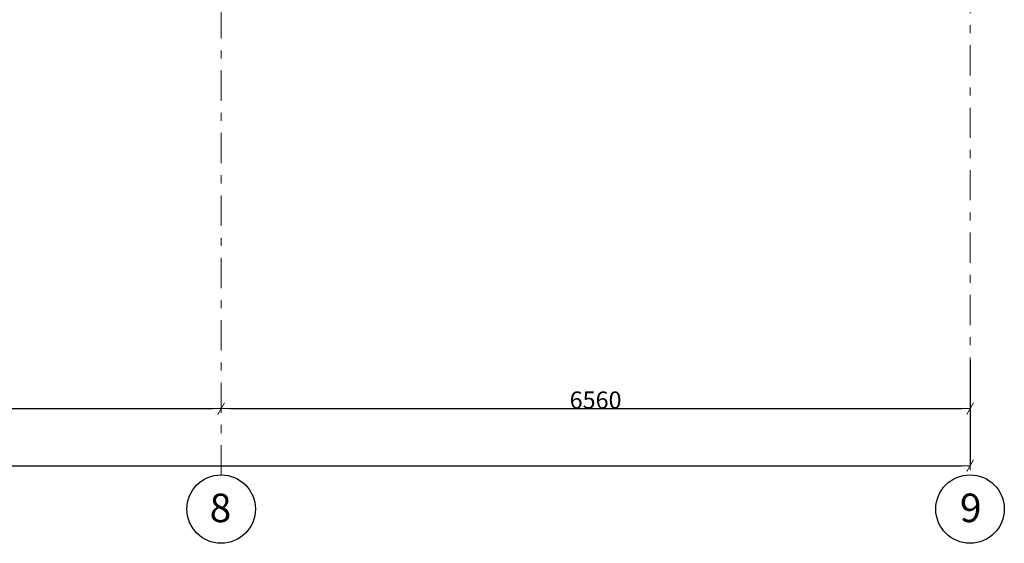
# Model space of a CAD drawing. Units: millimetres. Extents: x 394972 to 569069, y -460122 to -215174.
# Drawn here: x 447387 to 456011, y -415326 to -410739 of the extents above; entities that cross this region are included whole.
import ezdxf
from ezdxf.enums import TextEntityAlignment as Align

# ---------------------------------------------------------------- set-up
doc = ezdxf.new("R2010")
doc.units = ezdxf.units.MM
doc.header["$MEASUREMENT"] = 0
doc.linetypes.add('Double Dashed', pattern=[546.805537, 264.583325, -105.833328, 70.555556, -105.833328])
doc.layers.add('marker_ОСИ', color=7, linetype='Continuous')
doc.layers.add('marker_ОСИ_Ном._пера__41', color=7, linetype='Continuous', lineweight=25)
doc.layers.add('marker_ОСИ_Ном._пера__99', color=7, linetype='Continuous', lineweight=13)
doc.styles.add('СГЕНЕРИР_СТИЛЬ_3', font='txt')
doc.styles.add('СГЕНЕРИР_СТИЛЬ_4', font='gost_2_304-81_type.ttf')

# ---------------------------------------------------------------- blocks, each defined once
blk = doc.blocks.new('ARROWHEAD_2')
at = {"color": 0, "linetype": 'Continuous', "lineweight": 0}
for p, q in [((0, 0), (-1, 0)), ((-0.38, -0.66), (0.38, 0.66))]:
    blk.add_line(p, q, dxfattribs=at)

msp = doc.modelspace()

# ---------------------------------------------------------------- linework, layer by layer
at = {"layer": 'marker_ОСИ', "color": 7, "linetype": 'Continuous'}
for p, q in [((455711.3, -413725.8), (455711.3, -414645.6)), ((444567.3, -414145.8), (449075.3, -414145.8)), ((449227.3, -414145.8), (455635.3, -414145.8)), ((425707.3, -414645.8), (455635.3, -414645.8))]:
    msp.add_line(p, q, dxfattribs=at)
at = {"layer": 'marker_ОСИ_Ном._пера__41', "linetype": 'Continuous'}
for centre in [(449151.3, -415025.8), (455711.3, -415025.8)]:
    msp.add_ellipse(centre, major_axis=(-212.1, 212.1), ratio=1, start_param=3.926991, end_param=10.210176, dxfattribs=at)
at = {"layer": 'marker_ОСИ_Ном._пера__99', "linetype": 'Double Dashed'}
for p, q in [((449151.3, -387672), (449151.3, -414725.8)), ((455711.3, -390184.2), (455711.3, -414725.8))]:
    msp.add_line(p, q, dxfattribs=at)

# ---------------------------------------------------------------- block references
at = {"layer": 'marker_ОСИ', "color": 7, "linetype": 'Continuous', "xscale": 76.00000000000001, "yscale": 76.00000000000001, "zscale": 76.00000000000001}
for p in [(449151.3, -414145.8), (455711.3, -414145.8), (455711.3, -414645.8)]:
    msp.add_blockref('ARROWHEAD_2', p, dxfattribs=at)
at = {"layer": 'marker_ОСИ', "color": 7, "linetype": 'Continuous', "xscale": 76.00000000000001, "yscale": 76.00000000000001, "zscale": 76.00000000000001, "rotation": 180}
msp.add_blockref('ARROWHEAD_2', (449151.3, -414145.8), dxfattribs=at)

# ---------------------------------------------------------------- texts
at = {"layer": 'marker_ОСИ', "color": 7, "linetype": 'Continuous', "insert": (452431.3, -414070.7), "char_height": 150, "attachment_point": 5, "style": 'СГЕНЕРИР_СТИЛЬ_4'}
msp.add_mtext('\\A1;6560', dxfattribs=at)
at = {"layer": 'marker_ОСИ_Ном._пера__41', "style": 'СГЕНЕРИР_СТИЛЬ_3'}
for tag, text, p in [('8', '8', (449050.7, -415218.4)), ('9', '9', (455622.8, -415218.4))]:
    msp.add_attdef(tag, text=text, height=250, dxfattribs=at).set_placement(p, align=Align.BOTTOM_LEFT)

doc.saveas('drawing.dxf')
